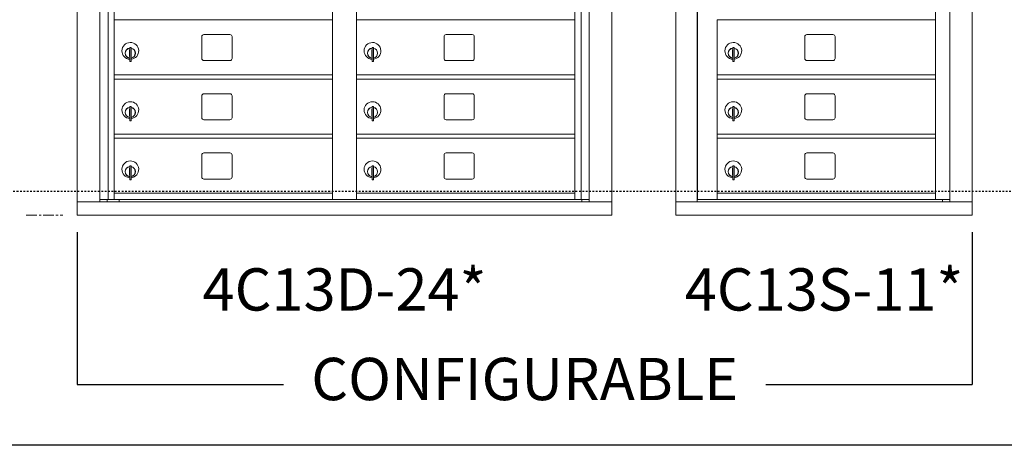
# Model space of a CAD drawing. Units: inches. Extents: x -126 to 461, y -26 to 201.
# Drawn here: x 279 to 337, y 122 to 147 of the extents above; entities that cross this region are included whole.
import ezdxf
from ezdxf.enums import TextEntityAlignment as Align

# ---------------------------------------------------------------- set-up
doc = ezdxf.new("R2010")
doc.units = ezdxf.units.IN
doc.header["$LTSCALE"] = 0.5
doc.header["$MEASUREMENT"] = 0
doc.linetypes.add('CENTER', pattern=[2, 1.25, -0.25, 0.25, -0.25])
doc.linetypes.add('HIDDEN2', pattern=[0.1875, 0.125, -0.0625])
doc.layers.add('center', color=7, linetype='CENTER', lineweight=9)
for name, color, linetype in [('ground', 3, 'Continuous'), ('HIGH LIMITS', 1, 'HIDDEN2'), ('shaded', 7, 'Continuous')]:
    doc.layers.add(name, color=color, linetype=linetype)
doc.styles.get("Standard").update_dxf_attribs({"font": 'Gothic.ttf'})

msp = doc.modelspace()

# ---------------------------------------------------------------- linework, layer by layer
at = {"color": 7, "linetype": 'Continuous', "lineweight": 15}
for p, q in [((281.99094, 183.67569), (281.99094, 135.92569)), ((313.54244, 135.92569), (313.54244, 183.67569)), ((283.31901, 136.72569), (283.31901, 182.87569)), ((283.80468, 136.85069), (283.80468, 182.87569)), ((284.17419, 136.85069), (284.17419, 182.87569)), ((297.05919, 136.85069), (297.05919, 182.87569)), ((298.47419, 136.85069), (298.47419, 182.87569)), ((311.35919, 136.85069), (311.35919, 182.87569)), ((311.7287, 182.87569), (311.7287, 136.85069)), ((312.21436, 182.87569), (312.21436, 136.72569)), ((317.33569, 182.87568), (317.33569, 136.72569)), ((318.58219, 182.87568), (318.58219, 136.72569)), ((318.61379, 136.85069), (318.61379, 182.87568)), ((332.65919, 136.85068), (332.65919, 182.87568)), ((333.50436, 182.87568), (333.50436, 136.72569)), ((334.82269, 136.72569), (334.82269, 182.87568)), ((284.17419, 147.47569), (297.05919, 147.47569)), ((298.47419, 147.47569), (311.35919, 147.47569)), ((319.77419, 136.86608), (319.77419, 147.47569)), ((319.77419, 147.47569), (332.65919, 147.47569)), ((291.00469, 146.60569), (289.46469, 146.60569)), ((305.30469, 146.60569), (303.76469, 146.60569)), ((326.60469, 146.60568), (325.06469, 146.60568)), ((289.33969, 146.48069), (289.33969, 145.1907)), ((291.12969, 145.1907), (291.12969, 146.48069)), ((303.63969, 146.48069), (303.63969, 145.1907)), ((305.42969, 145.1907), (305.42969, 146.48069)), ((324.93969, 146.48068), (324.93969, 145.19068)), ((326.72969, 145.19068), (326.72969, 146.48068)), ((285.06919, 145.70469), (285.06919, 145.30469)), ((285.08919, 145.70469), (285.06919, 145.70469)), ((285.08919, 145.8447), (285.08919, 145.01469)), ((285.16919, 145.8447), (285.08919, 145.8447)), ((285.16919, 145.8447), (285.16919, 145.01469)), ((299.36919, 145.70469), (299.36919, 145.30469)), ((299.38919, 145.70469), (299.36919, 145.70469)), ((299.38919, 145.8447), (299.38919, 145.01469)), ((299.46919, 145.8447), (299.38919, 145.8447)), ((299.46919, 145.8447), (299.46919, 145.01469)), ((320.66919, 145.70468), (320.66919, 145.30468)), ((320.68919, 145.70468), (320.66919, 145.70468)), ((320.68919, 145.84468), (320.68919, 145.01468)), ((320.76919, 145.84468), (320.68919, 145.84468)), ((320.76919, 145.84468), (320.76919, 145.01468)), ((285.06919, 145.30469), (285.08919, 145.30469)), ((285.08919, 145.01469), (285.16919, 145.01469)), ((289.46469, 145.06569), (291.00469, 145.06569)), ((299.36919, 145.30469), (299.38919, 145.30469)), ((299.38919, 145.01469), (299.46919, 145.01469)), ((303.76469, 145.06569), (305.30469, 145.06569)), ((320.66919, 145.30468), (320.68919, 145.30468)), ((320.68919, 145.01468), (320.76919, 145.01468)), ((325.06469, 145.06568), (326.60469, 145.06568)), ((284.17419, 144.22569), (297.05919, 144.22569)), ((298.47419, 144.22569), (311.35919, 144.22569)), ((319.77419, 144.22568), (332.65919, 144.22568)), ((284.17419, 143.97569), (297.05919, 143.97569)), ((298.47419, 143.97569), (311.35919, 143.97569)), ((319.77419, 143.97569), (332.65919, 143.97569)), ((291.00469, 143.10569), (289.46469, 143.10569)), ((305.30469, 143.10569), (303.76469, 143.10569)), ((326.60469, 143.10568), (325.06469, 143.10568)), ((289.33969, 142.98069), (289.33969, 141.69069)), ((291.12969, 141.69069), (291.12969, 142.98069)), ((303.63969, 142.98069), (303.63969, 141.69069)), ((305.42969, 141.69069), (305.42969, 142.98069)), ((324.93969, 142.98068), (324.93969, 141.69068)), ((326.72969, 141.69068), (326.72969, 142.98068)), ((285.06919, 142.20469), (285.06919, 141.80469)), ((285.08919, 142.20469), (285.06919, 142.20469)), ((285.08919, 142.34469), (285.08919, 141.51469)), ((285.16919, 142.34469), (285.08919, 142.34469)), ((285.16919, 142.34469), (285.16919, 141.51469)), ((299.36919, 142.20469), (299.36919, 141.80469)), ((299.38919, 142.20469), (299.36919, 142.20469)), ((299.38919, 142.34469), (299.38919, 141.51469)), ((299.46919, 142.34469), (299.38919, 142.34469)), ((299.46919, 142.34469), (299.46919, 141.51469)), ((320.66919, 142.20468), (320.66919, 141.80468)), ((320.68919, 142.20468), (320.66919, 142.20468)), ((320.68919, 142.34468), (320.68919, 141.51468)), ((320.76919, 142.34468), (320.68919, 142.34468)), ((320.76919, 142.34468), (320.76919, 141.51468)), ((285.06919, 141.80469), (285.08919, 141.80469)), ((285.08919, 141.51469), (285.16919, 141.51469)), ((289.46469, 141.56569), (291.00469, 141.56569)), ((299.36919, 141.80469), (299.38919, 141.80469)), ((299.38919, 141.51469), (299.46919, 141.51469)), ((303.76469, 141.56569), (305.30469, 141.56569)), ((320.66919, 141.80468), (320.68919, 141.80468)), ((320.68919, 141.51468), (320.76919, 141.51468)), ((325.06469, 141.56568), (326.60469, 141.56568)), ((284.17419, 140.72569), (297.05919, 140.72569)), ((298.47419, 140.72569), (311.35919, 140.72569)), ((319.77419, 140.72568), (332.65919, 140.72568)), ((284.17419, 140.47569), (297.05919, 140.47569)), ((298.47419, 140.47569), (311.35919, 140.47569)), ((319.77419, 140.47568), (332.65919, 140.47568)), ((291.00469, 139.60569), (289.46469, 139.60569)), ((305.30469, 139.60569), (303.76469, 139.60569)), ((326.60469, 139.60568), (325.06469, 139.60568)), ((289.33969, 139.48069), (289.33969, 138.19069)), ((291.12969, 138.19069), (291.12969, 139.48069)), ((303.63969, 139.48069), (303.63969, 138.19069)), ((305.42969, 138.19069), (305.42969, 139.48069)), ((324.93969, 139.48068), (324.93969, 138.19068)), ((326.72969, 138.19068), (326.72969, 139.48068)), ((285.06919, 138.70469), (285.06919, 138.30469)), ((285.08919, 138.70469), (285.06919, 138.70469)), ((285.08919, 138.84469), (285.08919, 138.01469)), ((285.16919, 138.84469), (285.08919, 138.84469)), ((285.16919, 138.84469), (285.16919, 138.01469)), ((299.36919, 138.70469), (299.36919, 138.30469)), ((299.38919, 138.70469), (299.36919, 138.70469)), ((299.38919, 138.84469), (299.38919, 138.01469)), ((299.46919, 138.84469), (299.38919, 138.84469)), ((299.46919, 138.84469), (299.46919, 138.01469)), ((320.66919, 138.70468), (320.66919, 138.30468)), ((320.68919, 138.70468), (320.66919, 138.70468)), ((320.68919, 138.84468), (320.68919, 138.01468)), ((320.76919, 138.84468), (320.68919, 138.84468)), ((320.76919, 138.84468), (320.76919, 138.01468)), ((285.06919, 138.30469), (285.08919, 138.30469)), ((285.08919, 138.01469), (285.16919, 138.01469)), ((289.46469, 138.06569), (291.00469, 138.06569)), ((299.36919, 138.30469), (299.38919, 138.30469)), ((299.38919, 138.01469), (299.46919, 138.01469)), ((303.76469, 138.06569), (305.30469, 138.06569)), ((320.66919, 138.30468), (320.68919, 138.30468)), ((320.68919, 138.01468), (320.76919, 138.01468)), ((325.06469, 138.06568), (326.60469, 138.06568)), ((284.17419, 137.22569), (297.05919, 137.22569)), ((298.47419, 137.22569), (311.35919, 137.22569)), ((319.77419, 137.22568), (332.65919, 137.22568)), ((281.99094, 136.72569), (313.54244, 136.72569)), ((283.31901, 136.85069), (297.31379, 136.85069)), ((283.76119, 136.72569), (283.76119, 136.85069)), ((284.46619, 136.85069), (284.46619, 136.72569)), ((297.31379, 136.85069), (312.21436, 136.85069)), ((311.77219, 136.85069), (311.77219, 136.72569)), ((317.33519, 136.72569), (333.4275, 136.72569)), ((317.33519, 135.92569), (317.33519, 136.72569)), ((319.75919, 136.85069), (318.61379, 136.85069)), ((319.77419, 136.85068), (332.65919, 136.85068)), ((332.65919, 136.85069), (333.50436, 136.85069)), ((333.07219, 136.85069), (333.07219, 136.72569)), ((333.43093, 136.72569), (334.82269, 136.72569)), ((334.82219, 135.92569), (334.82219, 136.72569)), ((281.99094, 135.92569), (313.54244, 135.92569)), ((317.33519, 135.92569), (334.82219, 135.92569))]:
    msp.add_line(p, q, dxfattribs=at)
for centre, radius, start, end in [((289.46469, 146.48069), 0.125, 90, 180), ((291.00469, 146.48069), 0.125, 0, 90), ((303.76469, 146.48069), 0.125, 90, 180), ((305.30469, 146.48069), 0.125, 0, 90), ((325.06469, 146.48068), 0.125, 90, 180), ((326.60469, 146.48068), 0.125, 0, 90), ((285.11919, 145.63779), 0.496, 275.7856114, 266.5323857), ((299.41919, 145.63779), 0.496, 275.7856114, 266.5323857), ((320.71919, 145.63778), 0.496, 275.7856114, 266.5323857), ((285.11919, 145.50469), 0.3, 95.7391705, 264.2608295), ((285.11919, 145.50469), 0.295, 95.8367796, 264.1632228), ((285.11919, 145.50469), 0.203, 99.8624892, 104.258993), ((285.11919, 145.50469), 0.195, 98.8498831, 104.8571655), ((285.11919, 145.50469), 0.3, 279.5940682, 80.4059), ((285.11919, 145.50469), 0.295, 279.7582566, 80.2417434), ((299.41919, 145.50469), 0.3, 95.7391705, 264.2608295), ((299.41919, 145.50469), 0.295, 95.8367796, 264.1632228), ((299.41919, 145.50469), 0.203, 99.8624892, 104.258993), ((299.41919, 145.50469), 0.195, 98.8498831, 104.8571655), ((299.41919, 145.50469), 0.3, 279.5940682, 80.4059), ((299.41919, 145.50469), 0.295, 279.7582566, 80.2417434), ((320.71919, 145.50468), 0.3, 95.7391705, 264.2608295), ((320.71919, 145.50468), 0.295, 95.8367796, 264.1632228), ((320.71919, 145.50468), 0.203, 99.8624892, 104.258993), ((320.71919, 145.50468), 0.195, 98.8498831, 104.8571655), ((320.71919, 145.50468), 0.3, 279.5940682, 80.4059), ((320.71919, 145.50468), 0.295, 279.7582566, 80.2417434), ((285.11919, 145.50469), 0.195, 255.1428345, 261.1501169), ((285.11919, 145.50469), 0.203, 255.741007, 260.1375108), ((289.46469, 145.19069), 0.125, 180, 270), ((291.00469, 145.19069), 0.125, 270, 0), ((299.41919, 145.50469), 0.195, 255.1428345, 261.1501169), ((299.41919, 145.50469), 0.203, 255.741007, 260.1375108), ((303.76469, 145.19069), 0.125, 180, 270), ((305.30469, 145.19069), 0.125, 270, 0), ((320.71919, 145.50468), 0.195, 255.1428345, 261.1501169), ((320.71919, 145.50468), 0.203, 255.741007, 260.1375108), ((325.06469, 145.19068), 0.125, 180, 270), ((326.60469, 145.19068), 0.125, 270, 0), ((289.46469, 142.98069), 0.125, 90, 180), ((291.00469, 142.98069), 0.125, 0, 90), ((303.76469, 142.98069), 0.125, 90, 180), ((305.30469, 142.98069), 0.125, 0, 90), ((325.06469, 142.98068), 0.125, 90, 180), ((326.60469, 142.98068), 0.125, 0, 90), ((285.11919, 142.13779), 0.496, 275.7856114, 266.5323857), ((299.41919, 142.13779), 0.496, 275.7856114, 266.5323857), ((320.71919, 142.13778), 0.496, 275.7856114, 266.5323857), ((285.11919, 142.00469), 0.3, 95.7391705, 264.2608295), ((285.11919, 142.00469), 0.295, 95.8367796, 264.1632228), ((285.11919, 142.00469), 0.203, 99.8624892, 104.258993), ((285.11919, 142.00469), 0.195, 98.8498831, 104.8571655), ((285.11919, 142.00469), 0.3, 279.5940682, 80.4059), ((285.11919, 142.00469), 0.295, 279.7582566, 80.2417434), ((299.41919, 142.00469), 0.3, 95.7391705, 264.2608295), ((299.41919, 142.00469), 0.295, 95.8367796, 264.1632228), ((299.41919, 142.00469), 0.203, 99.8624892, 104.258993), ((299.41919, 142.00469), 0.195, 98.8498831, 104.8571655), ((299.41919, 142.00469), 0.3, 279.5940682, 80.4059), ((299.41919, 142.00469), 0.295, 279.7582566, 80.2417434), ((320.71919, 142.00468), 0.3, 95.7391705, 264.2608295), ((320.71919, 142.00468), 0.295, 95.8367796, 264.1632228), ((320.71919, 142.00468), 0.203, 99.8624892, 104.258993), ((320.71919, 142.00468), 0.195, 98.8498831, 104.8571655), ((320.71919, 142.00468), 0.3, 279.5940682, 80.4059), ((320.71919, 142.00468), 0.295, 279.7582566, 80.2417434), ((285.11919, 142.00469), 0.195, 255.1428345, 261.1501169), ((285.11919, 142.00469), 0.203, 255.741007, 260.1375108), ((289.46469, 141.69069), 0.125, 180, 270), ((291.00469, 141.69069), 0.125, 270, 0), ((299.41919, 142.00469), 0.195, 255.1428345, 261.1501169), ((299.41919, 142.00469), 0.203, 255.741007, 260.1375108), ((303.76469, 141.69069), 0.125, 180, 270), ((305.30469, 141.69069), 0.125, 270, 0), ((320.71919, 142.00468), 0.195, 255.1428345, 261.1501169), ((320.71919, 142.00468), 0.203, 255.741007, 260.1375108), ((325.06469, 141.69068), 0.125, 180, 270), ((326.60469, 141.69068), 0.125, 270, 0), ((289.46469, 139.48069), 0.125, 90, 180), ((291.00469, 139.48069), 0.125, 0, 90), ((303.76469, 139.48069), 0.125, 90, 180), ((305.30469, 139.48069), 0.125, 0, 90), ((325.06469, 139.48068), 0.125, 90, 180), ((326.60469, 139.48068), 0.125, 0, 90), ((285.11919, 138.63779), 0.496, 275.7856114, 266.5323857), ((299.41919, 138.63779), 0.496, 275.7856114, 266.5323857), ((320.71919, 138.63778), 0.496, 275.7856114, 266.5323857), ((285.11919, 138.50469), 0.3, 95.7391705, 264.2608295), ((285.11919, 138.50469), 0.295, 95.8367796, 264.1632228), ((285.11919, 138.50469), 0.203, 99.8624892, 104.258993), ((285.11919, 138.50469), 0.195, 98.8498831, 104.8571655), ((285.11919, 138.50469), 0.3, 279.5940682, 80.4059), ((285.11919, 138.50469), 0.295, 279.7582566, 80.2417434), ((299.41919, 138.50469), 0.3, 95.7391705, 264.2608295), ((299.41919, 138.50469), 0.295, 95.8367796, 264.1632228), ((299.41919, 138.50469), 0.203, 99.8624892, 104.258993), ((299.41919, 138.50469), 0.195, 98.8498831, 104.8571655), ((299.41919, 138.50469), 0.3, 279.5940682, 80.4059), ((299.41919, 138.50469), 0.295, 279.7582566, 80.2417434), ((320.71919, 138.50468), 0.3, 95.7391705, 264.2608295), ((320.71919, 138.50468), 0.295, 95.8367796, 264.1632228), ((320.71919, 138.50468), 0.203, 99.8624892, 104.258993), ((320.71919, 138.50468), 0.195, 98.8498831, 104.8571655), ((320.71919, 138.50468), 0.3, 279.5940682, 80.4059), ((320.71919, 138.50468), 0.295, 279.7582566, 80.2417434), ((285.11919, 138.50469), 0.195, 255.1428345, 261.1501169), ((285.11919, 138.50469), 0.203, 255.741007, 260.1375108), ((289.46469, 138.19069), 0.125, 180, 270), ((291.00469, 138.19069), 0.125, 270, 0), ((299.41919, 138.50469), 0.195, 255.1428345, 261.1501169), ((299.41919, 138.50469), 0.203, 255.741007, 260.1375108), ((303.76469, 138.19069), 0.125, 180, 270), ((305.30469, 138.19069), 0.125, 270, 0), ((320.71919, 138.50468), 0.195, 255.1428345, 261.1501169), ((320.71919, 138.50468), 0.203, 255.741007, 260.1375108), ((325.06469, 138.19068), 0.125, 180, 270), ((326.60469, 138.19068), 0.125, 270, 0)]:
    msp.add_arc(centre, radius, start, end, dxfattribs=at)
at = {"layer": 'center'}
msp.add_line((278.97887, 135.92569), (281.13726, 135.92569), dxfattribs=at)
at = {"layer": 'ground'}
msp.add_line((458.50972, 122.33068), (-115.22715, 122.33068), dxfattribs=at)
at = {"layer": 'HIGH LIMITS'}
msp.add_line((458.50972, 137.33068), (-115.22715, 137.33068), dxfattribs=at)
at = {"layer": 'shaded'}
for p, q in [((281.99094, 134.92569), (281.99094, 125.92569)), ((281.99094, 134.92569), (281.99094, 125.92569)), ((334.82219, 134.92569), (334.82219, 125.92569)), ((281.99094, 125.92569), (294.17134, 125.92569)), ((322.64179, 125.92569), (334.82219, 125.92569))]:
    msp.add_line(p, q, dxfattribs=at)

# ---------------------------------------------------------------- texts
for s, p in [('4C13D-24*', (297.76669, 131.21862)), ('4C13S-11*', (326.07869, 131.21862)), ('CONFIGURABLE', (308.40656, 125.92569))]:
    msp.add_text(s, height=2.5).set_placement(p, align=Align.MIDDLE)

doc.saveas('drawing.dxf')
